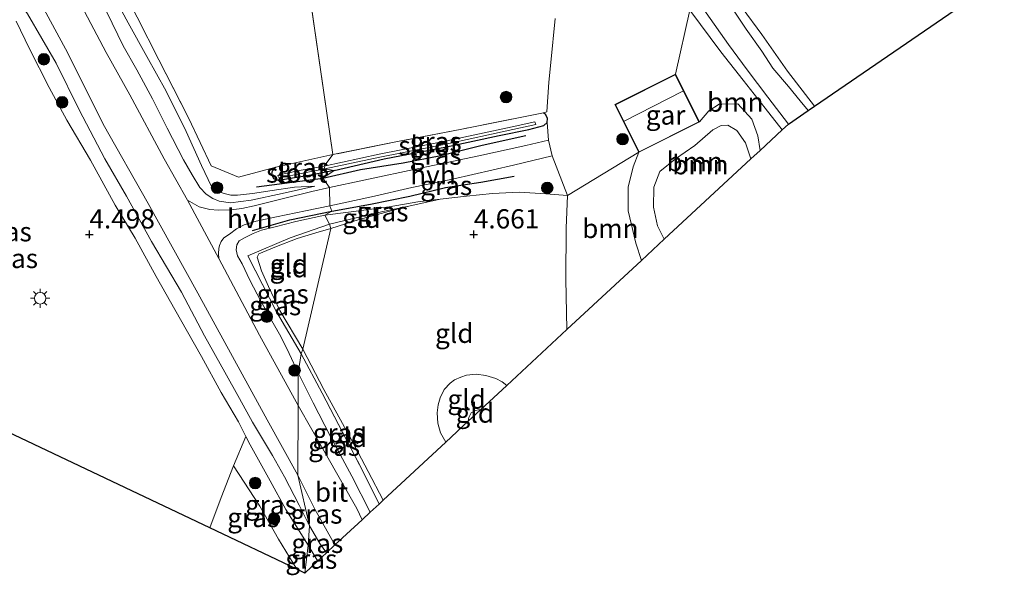
# Model space of a CAD drawing. Units: metres. Extents: x 219998 to 230004, y 502956 to 506252.
# Drawn here: x 223091 to 223219, y 502956 to 503028 of the extents above; entities that cross this region are included whole.
import ezdxf
from ezdxf.enums import TextEntityAlignment as Align

# ---------------------------------------------------------------- set-up
doc = ezdxf.new("R2010")
doc.units = ezdxf.units.M
doc.linetypes.add('IE-TERREINAFSCHEIDING', pattern=[10, 8, -2])
doc.layers.get('0').update_dxf_attribs({"lineweight": 25})
for name, color, linetype in [('B-ME-GR-BOMENRIJ-L-B1', 10, 'Continuous'), ('B-ME-GW-HOOGTEPUNT-S-B1', 10, 'Continuous'), ('B-ME-GW-INSTEEKWATERGANG-L-B1', 10, 'Continuous'), ('B-ME-KG-KADASTRAAL-OPNAMEDTMGRENS-L-B1', 10, 'Continuous')]:
    doc.layers.add(name, color=color, linetype=linetype)
for name, color, linetype, lineweight in [('B-ME-GR-BOOM-GV-B6', 93, 'Continuous', 18), ('B-ME-GR-BOOM-S-B1', 93, 'Continuous', 18), ('B-ME-GW-KRUINLIJN-L-B1', 93, 'Continuous', 18), ('B-ME-GW-TEENLIJN-L-B1', 93, 'Continuous', 18), ('B-ME-IE-GRASLAND-GV-B6', 93, 'Continuous', 18), ('B-ME-IE-GRONDWERKLIJN-GROND_INGERICHT-GV-B6', 253, 'Continuous', 18), ('B-ME-IE-HULPGEOMETRIE-L-B1', 53, 'Continuous', 18), ('B-ME-IE-MEUBILAIR_WEGMEUBILAIR-LICHTMAST-S-B1', 8, 'Continuous', 18), ('B-ME-IE-TERREINAFSCHEIDING-DOORGANG-L-B1', 8, 'IE-TERREINAFSCHEIDING-KUNSTMATIG-OPEN', 18), ('B-ME-IE-TERREINAFSCHEIDING-RASTERHEKWERK-L-B1', 8, 'IE-TERREINAFSCHEIDING', 18), ('B-ME-KG-KADASTRAAL-DAKRAND-L-B1', 13, 'Continuous', 18), ('B-ME-KG-KADASTRAAL-NOKLIJN-L-B1', 13, 'Continuous', 18), ('B-ME-OB-WATERLIJN-L-B1', 133, 'OB-WATERLIJN', 18), ('B-ME-OG-BEBOUWING-GV-B6', 173, 'Continuous', 18), ('B-ME-OG-WATER-GV-B6', 153, 'Continuous', 18), ('B-ME-VH-VERH_SOORT-BITUMEN-GV-B6', 8, 'IE-TERREINAFSCHEIDING-NATUURLIJK-HOUTWAL', 18), ('B-ME-VH-VERH_SOORT-HALF_VERHARDING-GV-B6', 8, 'IE-TERREINAFSCHEIDING-NATUURLIJK-HOUTWAL', 18)]:
    doc.layers.add(name, color=color, linetype=linetype, lineweight=lineweight)
doc.styles.add('NLCS-ISO', font='NLCS-ISO.TTF')
doc.linetypes.add('IE-TERREINAFSCHEIDING-KUNSTMATIG-OPEN', pattern='A,7,-1.5,[67,NLCS.SHX,S=0.75,R=0,X=0,Y=0],-1.5', length=10)
doc.linetypes.add('IE-TERREINAFSCHEIDING-NATUURLIJK-HOUTWAL', pattern='A,7,-1.5,[67,NLCS.SHX,S=0.75,R=45,X=0,Y=0],-1.5,7,-1.5,[70,NLCS.SHX,S=0.75,R=0,X=0,Y=0],-1.5', length=20)
doc.linetypes.add('OB-WATERLIJN', pattern='A,10,[32,NLCS.SHX,S=2,R=0,X=0,Y=0],-12', length=22)

# ---------------------------------------------------------------- blocks, each defined once
blk = doc.blocks.new('hoogtepunt')
for p, q in [((-0.5, 0), (0.5, 0)), ((0, 0.5), (0, -0.5))]:
    blk.add_line(p, q)
blk = doc.blocks.new('boom')
h = blk.add_hatch(color=256)
edge = h.paths.add_edge_path()
edge.add_arc((0, 0), 0.75, 0, 360)
blk.add_circle((0, 0), 0.75)
blk = doc.blocks.new('lantaarnpaal')
for p, q in [((-0.75, 0), (-1.25, 0)), ((-0.88, 0.88), (-0.53, 0.53)), ((0, 0.75), (0, 1.25)), ((0.53, 0.53), (0.88, 0.88)), ((0.75, 0), (1.25, 0)), ((-0.53, -0.53), (-0.88, -0.88)), ((0, -0.75), (0, -1.25)), ((0.53, -0.53), (0.88, -0.88))]:
    blk.add_line(p, q)
blk.add_circle((0, 0), 0.75)

msp = doc.modelspace()

# ---------------------------------------------------------------- linework, layer by layer
at = {"layer": 'B-ME-GR-BOMENRIJ-L-B1'}
msp.add_line((223121.723, 503006.203, 4.823), (223130.349, 503007.337, 4.839), dxfattribs=at)
for points in [[(223130.349, 503007.337, 4.839), (223135.265, 503008.473, 4.586), (223140.833, 503009.326, 4.553), (223145.723, 503010.272, 4.502), (223151.107, 503011.628, 4.553), (223156.764, 503012.897, 4.57)], [(223131.544, 503003.033, 4.86), (223136.547, 503003.959, 4.734), (223141.682, 503004.991, 4.675), (223146.336, 503006.131, 4.683), (223150.894, 503006.813, 4.641), (223155.251, 503007.582, 4.667)], [(223121.202, 503000.501, 5.383), (223126.064, 503001.914, 5.105), (223131.544, 503003.033, 4.86)]]:
    msp.add_polyline3d(points, dxfattribs=at)
at = {"layer": 'B-ME-GR-BOOM-GV-B6'}
for points in [[(223190.097, 503013.601, 4.997), (223187.227, 503010.936, 4.864), (223186.954, 503012.818, 4.898), (223186.174, 503015.023, 4.898), (223184.341, 503017.004, 4.864), (223181.932, 503016.966, 4.797), (223180.561, 503016.102, 4.83), (223179.348, 503014.641, 4.83), (223176.232, 503020.851, 4.763), (223178.113, 503029.204, 5.056), (223182.146, 503023.772, 5.006), (223185.049, 503020.057, 4.963), (223187.919, 503016.45, 4.955), (223190.097, 503013.601, 4.997)], [(223187.227, 503010.936, 4.864), (223186.042, 503009.835, 4.695), (223185.355, 503011.943, 4.426), (223184.233, 503013.532, 4.426), (223183.05, 503014.216, 4.358), (223182.167, 503014.157, 4.314), (223181.11, 503013.599, 4.257), (223178.745, 503011.581, 4.291), (223176.217, 503009.827, 4.223), (223174.191, 503008.186, 4.223), (223173.424, 503006.17, 4.291), (223173.388, 503003.547, 4.358), (223173.903, 503001.131, 4.426), (223174.772, 502999.369, 4.56), (223171.82, 502996.627, 5.058), (223171.088, 502998.879, 4.822), (223170.097, 503003.09, 4.856), (223170.067, 503006.167, 4.856), (223170.748, 503008.804, 4.788), (223171.466, 503010.686, 4.78), (223179.348, 503014.641, 4.83), (223180.561, 503016.102, 4.83), (223181.932, 503016.966, 4.797), (223184.341, 503017.004, 4.864), (223186.174, 503015.023, 4.898), (223186.954, 503012.818, 4.898), (223187.227, 503010.936, 4.864)], [(223186.042, 503009.835, 4.695), (223174.772, 502999.369, 4.56), (223173.903, 503001.131, 4.426), (223173.388, 503003.547, 4.358), (223173.424, 503006.17, 4.291), (223174.191, 503008.186, 4.223), (223176.217, 503009.827, 4.223), (223178.745, 503011.581, 4.291), (223181.11, 503013.599, 4.257), (223182.167, 503014.157, 4.314), (223183.05, 503014.216, 4.358), (223184.233, 503013.532, 4.426), (223185.355, 503011.943, 4.426), (223186.042, 503009.835, 4.695)], [(223171.82, 502996.627, 5.058), (223162.122, 502987.621, 4.847), (223161.976, 502994.182, 4.864), (223161.997, 503000.835, 4.797), (223162.198, 503005.077, 4.78), (223171.466, 503010.686, 4.78), (223170.748, 503008.804, 4.788), (223170.067, 503006.167, 4.856), (223170.097, 503003.09, 4.856), (223171.088, 502998.879, 4.822), (223171.82, 502996.627, 5.058)]]:
    msp.add_polyline3d(points, dxfattribs=at)
at = {"layer": 'B-ME-GW-INSTEEKWATERGANG-L-B1'}
for points in [[(223159.527, 503014.565, 4.559), (223159.577, 503015.107, 4.593), (223159.362, 503015.546, 4.644), (223159.046, 503015.81, 4.668)], [(223131.827, 503008.343, 4.635), (223138.328, 503009.857, 4.509), (223146.446, 503011.402, 4.517), (223153.28, 503012.863, 4.534), (223157.142, 503013.656, 4.534), (223159.122, 503014.16, 4.576), (223159.527, 503014.565, 4.559)], [(223131.827, 503008.343, 4.635), (223128.787, 503007.695, 4.698), (223124.6, 503007.015, 4.77), (223123.97, 503007.222, 4.753), (223123.741, 503007.784, 4.686), (223123.802, 503008.262, 4.61), (223124.244, 503008.738, 4.618)]]:
    msp.add_polyline3d(points, dxfattribs=at)
at = {"layer": 'B-ME-GW-KRUINLIJN-L-B1'}
for points in [[(223089.272, 503032.531, 5.709), (223091.949, 503028.687, 5.802), (223095.684, 503022.282, 5.73), (223098.682, 503016.221, 5.869), (223102.028, 503009.857, 5.886), (223104.834, 503004.983, 5.848), (223108.089, 502999.091, 5.806), (223112.002, 502992.501, 5.776), (223114.966, 502986.821, 5.76), (223117.639, 502982.087, 5.709), (223119.517, 502978.638, 5.713), (223121.225, 502975.569, 5.658), (223123.809, 502971.244, 5.764), (223125.362, 502968.464, 5.751), (223127.284, 502964.794, 5.76), (223128.646, 502962.099, 5.68)], [(223102.254, 503028.936, 5.921), (223104.374, 503024.553, 5.904), (223106.173, 503021.407, 5.892), (223108.229, 503017.657, 5.816), (223110.115, 503013.848, 5.883), (223112.262, 503009.717, 5.816), (223113.375, 503007.769, 5.807), (223114.348, 503006.107, 5.732), (223115.211, 503005.248, 5.736), (223116.059, 503004.684, 5.706), (223116.862, 503004.339, 5.63), (223118.355, 503004.136, 5.563), (223121.052, 503004.456, 5.239), (223125.094, 503005.323, 5.066), (223129.322, 503006.277, 4.93)], [(223178.113, 503029.204, 5.056), (223182.146, 503023.772, 5.006), (223185.049, 503020.057, 4.963), (223187.919, 503016.45, 4.955), (223190.097, 503013.601, 4.997)], [(223193.505, 503016.109, 3.884), (223192.465, 503017.39, 3.876), (223190.952, 503019.248, 3.935), (223188.875, 503021.649, 3.935), (223187.463, 503023.863, 3.96), (223185.41, 503026.711, 3.943), (223183.324, 503029.834, 3.884)], [(223179.348, 503014.641, 4.83), (223180.561, 503016.102, 4.83), (223181.932, 503016.966, 4.797), (223184.341, 503017.004, 4.864), (223186.174, 503015.023, 4.898), (223186.954, 503012.818, 4.898), (223187.227, 503010.936, 4.864)], [(223171.82, 502996.627, 5.058), (223171.088, 502998.879, 4.822), (223170.097, 503003.09, 4.856), (223170.067, 503006.167, 4.856), (223170.748, 503008.804, 4.788), (223171.466, 503010.686, 4.78)], [(223130.626, 503002.498, 4.906), (223133.683, 503002.885, 4.704), (223138.975, 503003.586, 4.704), (223142.704, 503004.25, 4.704), (223145.63, 503004.579, 4.619)], [(223130.626, 503002.498, 4.906), (223126.871, 503001.701, 5.07), (223124.151, 503000.986, 5.197), (223122.405, 503000.551, 5.302), (223121.312, 503000.122, 5.441), (223120.159, 502999.567, 5.546), (223119.498, 502999.185, 5.618), (223119.183, 502998.644, 5.647), (223119.089, 502998.018, 5.647), (223119.274, 502997.221, 5.647), (223119.853, 502996.19, 5.753), (223120.857, 502994.032, 5.74), (223122.281, 502991.315, 5.824), (223123.724, 502988.766, 5.858), (223124.918, 502986.727, 5.866), (223125.996, 502984.505, 5.9), (223127.177, 502982.016, 5.938)], [(223127.177, 502982.016, 5.938), (223129.102, 502978.078, 5.887), (223131.379, 502973.706, 5.803), (223134.122, 502968.565, 5.736), (223136.523, 502963.848, 5.837)], [(223149.28, 502975.695, 5.387), (223149.346, 502976.183, 5.387), (223149.665, 502976.799, 5.387), (223150.205, 502977.089, 5.387), (223150.624, 502977.167, 5.37), (223150.889, 502977.189, 5.37)], [(223128.646, 502962.099, 5.68), (223129.973, 502959.791, 5.61), (223130.834, 502958.565, 5.61)]]:
    msp.add_polyline3d(points, dxfattribs=at)
at = {"layer": 'B-ME-GW-TEENLIJN-L-B1'}
for points in [[(223190.94, 503014.347, 4.113), (223188.247, 503017.878, 4.062), (223185.536, 503021.405, 4.079), (223183.119, 503024.734, 4.037), (223180.213, 503028.854, 3.944), (223176.731, 503034.732, 4.155), (223172.973, 503040.194, 4.146), (223169.262, 503045.386, 4.205), (223165.852, 503050.203, 4.163), (223161.593, 503055.931, 4.155), (223157.379, 503061.539, 4.146), (223152.48, 503066.841, 3.995), (223149.923, 503069.512, 3.928), (223148.559, 503070.865, 3.911), (223147.492, 503072.478, 3.826), (223146.787, 503074.043, 3.826), (223146.237, 503075.848, 3.843), (223145.833, 503077.245, 3.81), (223145.386, 503078.908, 3.757)], [(223129.322, 503006.277, 4.93), (223126.678, 503006.153, 4.909), (223123.777, 503005.719, 4.972), (223121.225, 503005.34, 4.943), (223119.284, 503005.121, 4.938), (223118.406, 503005.119, 4.922), (223117.54, 503005.317, 4.934), (223116.582, 503005.618, 4.938), (223115.866, 503006.244, 4.905), (223114.6, 503008.967, 4.812), (223112.582, 503013.396, 4.576), (223109.98, 503018.635, 4.479), (223107.467, 503023.155, 4.425), (223105.028, 503027.524, 4.454), (223102.324, 503032.596, 4.404)], [(223090.474, 503027.774, 4.471), (223092.221, 503024.164, 4.391), (223094.774, 503019.14, 4.429), (223097.087, 503014.866, 4.294), (223100.148, 503009.664, 4.227), (223103.368, 503003.81, 4.231), (223105.976, 502999.496, 4.235), (223108.678, 502994.511, 4.248), (223111.839, 502988.955, 4.235), (223114.59, 502984.115, 4.349), (223117.13, 502979.433, 4.441), (223119.387, 502975.619, 4.606), (223120.367, 502973.704, 4.74)], [(223186.042, 503009.835, 4.695), (223185.355, 503011.943, 4.426), (223184.233, 503013.532, 4.426), (223183.05, 503014.216, 4.358), (223182.167, 503014.157, 4.314), (223181.11, 503013.599, 4.257), (223178.745, 503011.581, 4.291), (223176.217, 503009.827, 4.223), (223174.191, 503008.186, 4.223), (223173.424, 503006.17, 4.291), (223173.388, 503003.547, 4.358), (223173.903, 503001.131, 4.426), (223174.772, 502999.369, 4.56)], [(223131.398, 503000.777, 4.687), (223135.074, 503001.93, 4.519), (223139.395, 503003.123, 4.586), (223141.549, 503003.689, 4.637)], [(223127.756, 502985.059, 4.881), (223124.792, 502990.092, 4.839), (223123.306, 502993.216, 4.822), (223122.397, 502995.25, 4.746), (223121.834, 502997.031, 4.729), (223122.058, 502997.467, 4.712), (223124.114, 502998.351, 4.653), (223127.045, 502999.455, 4.687), (223129.474, 503000.206, 4.687), (223131.398, 503000.777, 4.687)], [(223127.756, 502985.059, 4.881), (223130.474, 502979.823, 4.78), (223134.15, 502973.19, 4.847), (223136.265, 502969.178, 4.982), (223138.22, 502965.424, 4.982)], [(223146.366, 502972.989, 4.881), (223145.667, 502974.191, 4.864), (223145.338, 502975.447, 4.847), (223145.238, 502976.808, 4.847), (223145.359, 502977.82, 4.847), (223145.634, 502978.746, 4.847), (223146.126, 502979.837, 4.813), (223146.925, 502980.66, 4.813), (223147.491, 502981.094, 4.83), (223148.318, 502981.428, 4.83), (223149.037, 502981.68, 4.813), (223150.303, 502981.806, 4.83), (223151.553, 502981.657, 4.881), (223152.871, 502981.246, 4.881), (223153.711, 502980.817, 4.864), (223154.299, 502980.357, 4.881)], [(223120.367, 502973.704, 4.74), (223120.927, 502972.61, 4.816), (223123.535, 502967.942, 4.879), (223125.566, 502964.213, 4.951), (223128.46, 502959.557, 5.082)], [(223128.46, 502959.557, 5.082), (223129.51, 502957.85, 5.014), (223129.711, 502957.522, 5.048)]]:
    msp.add_polyline3d(points, dxfattribs=at)
at = {"layer": 'B-ME-IE-GRASLAND-GV-B6'}
for points in [[(223090.471, 503035.493, 5.947), (223091.845, 503033.205, 5.981), (223094.095, 503029.343, 5.93), (223097.198, 503023.592, 5.981), (223101.78, 503014.36, 6.014), (223107.637, 503004.04, 5.981), (223114.113, 502992.377, 5.896), (223123.124, 502975.888, 5.871), (223127.112, 502968.676, 5.939), (223128.646, 502962.099, 5.68)], [(223128.646, 502962.099, 5.68), (223127.284, 502964.794, 5.76), (223125.362, 502968.464, 5.751), (223123.809, 502971.244, 5.764), (223121.225, 502975.569, 5.658), (223119.517, 502978.638, 5.713), (223117.639, 502982.087, 5.709), (223114.966, 502986.821, 5.76), (223112.002, 502992.501, 5.776), (223108.089, 502999.091, 5.806), (223104.834, 503004.983, 5.848), (223102.028, 503009.857, 5.886), (223098.682, 503016.221, 5.869), (223095.684, 503022.282, 5.73), (223091.949, 503028.687, 5.802), (223089.272, 503032.531, 5.709)], [(223089.272, 503032.531, 5.709), (223091.949, 503028.687, 5.802), (223095.684, 503022.282, 5.73), (223098.682, 503016.221, 5.869), (223102.028, 503009.857, 5.886), (223104.834, 503004.983, 5.848), (223108.089, 502999.091, 5.806), (223112.002, 502992.501, 5.776), (223114.966, 502986.821, 5.76), (223117.639, 502982.087, 5.709), (223119.517, 502978.638, 5.713), (223121.225, 502975.569, 5.658), (223123.809, 502971.244, 5.764), (223125.362, 502968.464, 5.751), (223127.284, 502964.794, 5.76), (223128.646, 502962.099, 5.68), (223128.46, 502959.557, 5.082)], [(223102.254, 503028.936, 5.921), (223104.374, 503024.553, 5.904), (223106.173, 503021.407, 5.892), (223108.229, 503017.657, 5.816), (223110.115, 503013.848, 5.883), (223112.262, 503009.717, 5.816), (223113.375, 503007.769, 5.807), (223114.348, 503006.107, 5.732), (223115.211, 503005.248, 5.736), (223116.059, 503004.684, 5.706), (223116.862, 503004.339, 5.63), (223118.355, 503004.136, 5.563), (223121.052, 503004.456, 5.239), (223125.094, 503005.323, 5.066), (223129.322, 503006.277, 4.93), (223126.678, 503006.153, 4.909), (223123.777, 503005.719, 4.972), (223121.225, 503005.34, 4.943), (223119.284, 503005.121, 4.938), (223118.406, 503005.119, 4.922), (223117.54, 503005.317, 4.934), (223116.582, 503005.618, 4.938), (223115.866, 503006.244, 4.905), (223114.6, 503008.967, 4.812), (223112.582, 503013.396, 4.576), (223109.98, 503018.635, 4.479), (223107.467, 503023.155, 4.425), (223105.028, 503027.524, 4.454), (223102.324, 503032.596, 4.404)], [(223102.324, 503032.596, 4.404), (223105.028, 503027.524, 4.454), (223107.467, 503023.155, 4.425), (223109.98, 503018.635, 4.479), (223112.582, 503013.396, 4.576), (223114.6, 503008.967, 4.812), (223115.866, 503006.244, 4.905), (223116.582, 503005.618, 4.938), (223117.54, 503005.317, 4.934), (223118.406, 503005.119, 4.922), (223119.284, 503005.121, 4.938), (223121.225, 503005.34, 4.943), (223123.777, 503005.719, 4.972), (223126.678, 503006.153, 4.909), (223129.322, 503006.277, 4.93), (223125.094, 503005.323, 5.066), (223121.052, 503004.456, 5.239), (223118.355, 503004.136, 5.563), (223116.862, 503004.339, 5.63), (223116.059, 503004.684, 5.706), (223115.211, 503005.248, 5.736), (223114.348, 503006.107, 5.732), (223113.375, 503007.769, 5.807), (223112.262, 503009.717, 5.816), (223110.115, 503013.848, 5.883), (223108.229, 503017.657, 5.816), (223106.173, 503021.407, 5.892), (223104.374, 503024.553, 5.904), (223102.254, 503028.936, 5.921)], [(223131.827, 503008.343, 4.635), (223130.349, 503007.337, 4.839), (223131.239, 503006.102, 4.907), (223128.932, 503005.589, 4.978), (223125.258, 503004.69, 5.126), (223121.442, 503003.707, 5.29), (223119.836, 503003.376, 5.408), (223118.447, 503003.201, 5.572), (223116.752, 503003.17, 5.694), (223115.652, 503003.253, 5.774), (223114.289, 503003.599, 5.884), (223112.763, 503004.469, 5.947), (223109.734, 503009.825, 5.989), (223105.24, 503018.162, 5.972), (223102.186, 503023.668, 6.04), (223099.372, 503029.031, 6.048)], [(223178.113, 503029.204, 5.056), (223176.232, 503020.851, 4.763), (223168.35, 503016.896, 4.864), (223171.466, 503010.686, 4.78), (223162.198, 503005.077, 4.78)], [(223190.94, 503014.347, 4.113), (223190.097, 503013.601, 4.997), (223187.919, 503016.45, 4.955), (223185.049, 503020.057, 4.963), (223182.146, 503023.772, 5.006), (223178.113, 503029.204, 5.056)], [(223183.324, 503029.834, 3.884), (223185.41, 503026.711, 3.943), (223187.463, 503023.863, 3.96), (223188.875, 503021.649, 3.935), (223190.952, 503019.248, 3.935), (223192.465, 503017.39, 3.876), (223193.505, 503016.109, 3.884), (223190.94, 503014.347, 4.113), (223188.247, 503017.878, 4.062), (223185.536, 503021.405, 4.079), (223183.119, 503024.734, 4.037), (223180.213, 503028.854, 3.944)], [(223180.213, 503028.854, 3.944), (223183.119, 503024.734, 4.037), (223185.536, 503021.405, 4.079), (223188.247, 503017.878, 4.062), (223190.94, 503014.347, 4.113)], [(223184.886, 503029.482, 2.3), (223187.485, 503026.036, 2.3), (223190.817, 503021.232, 2.3), (223194.331, 503016.676, 2.3), (223193.505, 503016.109, 3.884), (223192.465, 503017.39, 3.876), (223190.952, 503019.248, 3.935), (223188.875, 503021.649, 3.935), (223187.463, 503023.863, 3.96), (223185.41, 503026.711, 3.943), (223183.324, 503029.834, 3.884)], [(223090.474, 503027.774, 4.471), (223092.221, 503024.164, 4.391), (223094.774, 503019.14, 4.429), (223097.087, 503014.866, 4.294), (223100.148, 503009.664, 4.227), (223103.368, 503003.81, 4.231), (223105.976, 502999.496, 4.235), (223108.678, 502994.511, 4.248), (223111.839, 502988.955, 4.235), (223114.59, 502984.115, 4.349), (223117.13, 502979.433, 4.441), (223119.387, 502975.619, 4.606), (223120.367, 502973.704, 4.74), (223118.759, 502969.911, 4.745), (223117.15, 502965.758, 4.753), (223115.655, 502961.81, 4.791), (223081.718, 502977.918, 4.382)], [(223128.46, 502959.557, 5.082), (223125.566, 502964.213, 4.951), (223123.535, 502967.942, 4.879), (223120.927, 502972.61, 4.816), (223120.367, 502973.704, 4.74), (223119.387, 502975.619, 4.606), (223117.13, 502979.433, 4.441), (223114.59, 502984.115, 4.349), (223111.839, 502988.955, 4.235), (223108.678, 502994.511, 4.248), (223105.976, 502999.496, 4.235), (223103.368, 503003.81, 4.231), (223100.148, 503009.664, 4.227), (223097.087, 503014.866, 4.294), (223094.774, 503019.14, 4.429), (223092.221, 503024.164, 4.391), (223090.474, 503027.774, 4.471)], [(223106.232, 503028.275, 4.736), (223109.033, 503022.731, 4.82), (223112.892, 503015.173, 4.681), (223114.409, 503011.974, 4.707), (223115.853, 503008.913, 4.884), (223119.392, 503007.457, 4.82), (223124.244, 503008.738, 4.618), (223123.802, 503008.262, 4.61), (223123.741, 503007.784, 4.686), (223123.97, 503007.222, 4.753), (223124.6, 503007.015, 4.77), (223128.787, 503007.695, 4.698), (223131.827, 503008.343, 4.635)], [(223162.198, 503005.077, 4.78), (223160.21, 503010.244, 4.645), (223159.719, 503012.248, 4.62), (223159.527, 503014.565, 4.559), (223159.577, 503015.107, 4.593), (223159.362, 503015.546, 4.644), (223159.046, 503015.81, 4.668), (223159.519, 503015.976, 4.66), (223159.781, 503019.818, 4.651), (223160.013, 503022.373, 4.685), (223160.575, 503028.118, 4.66)], [(223131.827, 503008.343, 4.635), (223130.622, 503008.536, 4.15), (223137.785, 503010.07, 4.15), (223146.376, 503011.77, 4.15), (223155.088, 503013.647, 4.15), (223158.054, 503014.309, 4.15), (223157.951, 503014.666, 4.15), (223154.985, 503014.003, 4.15), (223146.273, 503012.127, 4.15), (223137.683, 503010.427, 4.15), (223130.52, 503008.893, 4.15), (223131.681, 503010.383, 4.627), (223140.078, 503012.084, 4.458), (223148.435, 503013.697, 4.567), (223159.046, 503015.81, 4.668), (223159.362, 503015.546, 4.644), (223159.577, 503015.107, 4.593), (223159.527, 503014.565, 4.559), (223159.122, 503014.16, 4.576), (223157.142, 503013.656, 4.534), (223153.28, 503012.863, 4.534), (223146.446, 503011.402, 4.517), (223138.328, 503009.857, 4.509), (223131.827, 503008.343, 4.635)], [(223131.239, 503006.102, 4.907), (223130.349, 503007.337, 4.839), (223131.827, 503008.343, 4.635), (223138.328, 503009.857, 4.509), (223146.446, 503011.402, 4.517), (223153.28, 503012.863, 4.534), (223157.142, 503013.656, 4.534), (223159.122, 503014.16, 4.576), (223159.527, 503014.565, 4.559), (223159.719, 503012.248, 4.62), (223156.783, 503011.579, 4.629), (223150.653, 503010.215, 4.688), (223143.031, 503008.645, 4.612), (223135.718, 503007.083, 4.654), (223131.239, 503006.102, 4.907)], [(223131.827, 503008.343, 4.635), (223128.787, 503007.695, 4.698), (223124.6, 503007.015, 4.77), (223123.97, 503007.222, 4.753), (223123.741, 503007.784, 4.686), (223123.802, 503008.262, 4.61), (223124.244, 503008.738, 4.618), (223131.681, 503010.383, 4.627), (223130.52, 503008.893, 4.15), (223127.554, 503008.368, 4.15), (223124.673, 503007.776, 4.15), (223124.509, 503007.61, 4.15), (223124.579, 503007.438, 4.15), (223124.751, 503007.363, 4.15), (223127.751, 503007.991, 4.15), (223130.622, 503008.536, 4.15), (223131.827, 503008.343, 4.635)], [(223130.626, 503002.498, 4.906), (223131.544, 503003.033, 4.86), (223131.256, 503003.746, 4.928), (223136.701, 503004.876, 4.772), (223141.952, 503006.091, 4.696), (223147.226, 503007.21, 4.671), (223155.174, 503009.014, 4.637), (223160.21, 503010.244, 4.645), (223162.198, 503005.077, 4.78), (223159.352, 503005.296, 4.75), (223155.885, 503005.499, 4.636), (223152.425, 503005.332, 4.67), (223149.058, 503004.997, 4.569), (223145.63, 503004.579, 4.619), (223142.704, 503004.25, 4.704), (223138.975, 503003.586, 4.704), (223133.683, 503002.885, 4.704), (223130.626, 503002.498, 4.906)], [(223131.214, 503001.335, 4.797), (223130.626, 503002.498, 4.906), (223133.683, 503002.885, 4.704), (223138.975, 503003.586, 4.704), (223142.704, 503004.25, 4.704), (223145.63, 503004.579, 4.619), (223141.549, 503003.689, 4.637), (223138.176, 503003.003, 4.611), (223134.863, 503002.226, 4.611), (223131.214, 503001.335, 4.797)], [(223131.256, 503003.746, 4.928), (223131.544, 503003.033, 4.86), (223130.626, 503002.498, 4.906), (223126.871, 503001.701, 5.07), (223124.151, 503000.986, 5.197), (223122.405, 503000.551, 5.302), (223121.312, 503000.122, 5.441), (223120.159, 502999.567, 5.546), (223119.498, 502999.185, 5.618), (223119.183, 502998.644, 5.647), (223119.089, 502998.018, 5.647), (223119.274, 502997.221, 5.647), (223119.853, 502996.19, 5.753), (223120.857, 502994.032, 5.74), (223122.281, 502991.315, 5.824), (223123.724, 502988.766, 5.858), (223124.918, 502986.727, 5.866), (223125.996, 502984.505, 5.9), (223127.177, 502982.016, 5.938), (223127.137, 502977.736, 5.981), (223122.118, 502986.888, 5.989), (223116.844, 502996.856, 5.922), (223116.802, 502997.527, 5.892), (223116.83, 502998.155, 5.909), (223116.914, 502998.585, 5.917), (223117.128, 502999.093, 5.892), (223117.48, 502999.541, 5.909), (223118.239, 503000.046, 5.669), (223119.156, 503000.725, 5.53), (223120.12, 503001.252, 5.374), (223121.703, 503001.742, 5.315), (223124.33, 503002.298, 5.286), (223128.094, 503003.079, 5.046), (223131.256, 503003.746, 4.928)], [(223130.626, 503002.498, 4.906), (223131.214, 503001.335, 4.797), (223126.1, 502999.553, 4.801), (223120.617, 502997.219, 5.066), (223124.351, 502989.932, 4.986), (223127.549, 502984.459, 4.986), (223127.177, 502982.016, 5.938), (223125.996, 502984.505, 5.9), (223124.918, 502986.727, 5.866), (223123.724, 502988.766, 5.858), (223122.281, 502991.315, 5.824), (223120.857, 502994.032, 5.74), (223119.853, 502996.19, 5.753), (223119.274, 502997.221, 5.647), (223119.089, 502998.018, 5.647), (223119.183, 502998.644, 5.647), (223119.498, 502999.185, 5.618), (223120.159, 502999.567, 5.546), (223121.312, 503000.122, 5.441), (223122.405, 503000.551, 5.302), (223124.151, 503000.986, 5.197), (223126.871, 503001.701, 5.07), (223130.626, 503002.498, 4.906)], [(223137.682, 502964.925, 5.256), (223136.523, 502963.848, 5.837), (223134.122, 502968.565, 5.736), (223131.379, 502973.706, 5.803), (223129.102, 502978.078, 5.887), (223127.177, 502982.016, 5.938), (223127.549, 502984.459, 4.986), (223130.293, 502979.365, 5.054), (223135.659, 502969.036, 5.256), (223137.682, 502964.925, 5.256)], [(223136.523, 502963.848, 5.837), (223135.476, 502962.876, 5.93), (223134.773, 502964.323, 5.863), (223130.723, 502971.486, 5.896), (223127.137, 502977.736, 5.981), (223127.177, 502982.016, 5.938), (223129.102, 502978.078, 5.887), (223131.379, 502973.706, 5.803), (223134.122, 502968.565, 5.736), (223136.523, 502963.848, 5.837)], [(223128.46, 502959.557, 5.082), (223128.013, 502955.945, 5.225), (223126.974, 502956.438, 5.233), (223124.612, 502960.362, 5.162), (223122.149, 502964.627, 4.98), (223118.759, 502969.911, 4.745), (223120.367, 502973.704, 4.74), (223120.927, 502972.61, 4.816), (223123.535, 502967.942, 4.879), (223125.566, 502964.213, 4.951), (223128.46, 502959.557, 5.082)], [(223115.655, 502961.81, 4.791), (223117.15, 502965.758, 4.753), (223118.759, 502969.911, 4.745), (223122.149, 502964.627, 4.98), (223124.612, 502960.362, 5.162), (223126.974, 502956.438, 5.233), (223115.655, 502961.81, 4.791)], [(223131.94, 502959.593, 5.795), (223130.834, 502958.565, 5.61), (223129.973, 502959.791, 5.61), (223128.646, 502962.099, 5.68), (223127.112, 502968.676, 5.939), (223129.322, 502964.267, 5.778), (223131.94, 502959.593, 5.795)], [(223130.834, 502958.565, 5.61), (223129.711, 502957.522, 5.048), (223129.51, 502957.85, 5.014), (223128.46, 502959.557, 5.082), (223128.646, 502962.099, 5.68), (223129.973, 502959.791, 5.61), (223130.834, 502958.565, 5.61)], [(223129.711, 502957.522, 5.048), (223128.013, 502955.945, 5.225), (223128.46, 502959.557, 5.082), (223129.51, 502957.85, 5.014), (223129.711, 502957.522, 5.048)]]:
    msp.add_polyline3d(points, dxfattribs=at)
at = {"layer": 'B-ME-IE-GRONDWERKLIJN-GROND_INGERICHT-GV-B6'}
for points in [[(223128.975, 503061.585, 5.25), (223127.935, 503036.122, 4.871), (223131.681, 503010.383, 4.627), (223124.244, 503008.738, 4.618), (223119.392, 503007.457, 4.82), (223115.853, 503008.913, 4.884), (223114.409, 503011.974, 4.707), (223112.892, 503015.173, 4.681), (223109.033, 503022.731, 4.82), (223106.232, 503028.275, 4.736), (223102.68, 503035.147, 4.711), (223099.302, 503041.696, 4.762), (223102.099, 503043.767, 4.837), (223109.54, 503049.025, 4.669), (223117, 503054.312, 4.892), (223122.619, 503058.135, 5.056), (223128, 503061.112, 5.17), (223128.975, 503061.585, 5.25)], [(223131.681, 503010.383, 4.627), (223127.935, 503036.122, 4.871)], [(223160.575, 503028.118, 4.66), (223160.013, 503022.373, 4.685), (223159.781, 503019.818, 4.651), (223159.519, 503015.976, 4.66), (223159.046, 503015.81, 4.668), (223148.435, 503013.697, 4.567), (223140.078, 503012.084, 4.458), (223131.681, 503010.383, 4.627)], [(223162.122, 502987.621, 4.847), (223154.299, 502980.357, 4.881), (223153.711, 502980.817, 4.864), (223152.871, 502981.246, 4.881), (223151.553, 502981.657, 4.881), (223150.303, 502981.806, 4.83), (223149.037, 502981.68, 4.813), (223148.318, 502981.428, 4.83), (223147.491, 502981.094, 4.83), (223146.925, 502980.66, 4.813), (223146.126, 502979.837, 4.813), (223145.634, 502978.746, 4.847), (223145.359, 502977.82, 4.847), (223145.238, 502976.808, 4.847), (223145.338, 502975.447, 4.847), (223145.667, 502974.191, 4.864), (223146.366, 502972.989, 4.881), (223138.22, 502965.424, 4.982), (223136.265, 502969.178, 4.982), (223134.15, 502973.19, 4.847), (223130.474, 502979.823, 4.78), (223127.756, 502985.059, 4.881), (223131.398, 503000.777, 4.687), (223135.074, 503001.93, 4.519), (223139.395, 503003.123, 4.586), (223141.549, 503003.689, 4.637), (223145.63, 503004.579, 4.619), (223149.058, 503004.997, 4.569), (223152.425, 503005.332, 4.67), (223155.885, 503005.499, 4.636), (223159.352, 503005.296, 4.75), (223162.198, 503005.077, 4.78), (223161.997, 503000.835, 4.797), (223161.976, 502994.182, 4.864), (223162.122, 502987.621, 4.847)], [(223131.398, 503000.777, 4.687), (223131.214, 503001.335, 4.797), (223134.863, 503002.226, 4.611), (223138.176, 503003.003, 4.611), (223141.549, 503003.689, 4.637), (223139.395, 503003.123, 4.586), (223135.074, 503001.93, 4.519), (223131.398, 503000.777, 4.687)], [(223131.214, 503001.335, 4.797), (223131.398, 503000.777, 4.687), (223129.474, 503000.206, 4.687), (223127.045, 502999.455, 4.687), (223124.114, 502998.351, 4.653), (223122.058, 502997.467, 4.712), (223121.834, 502997.031, 4.729), (223122.397, 502995.25, 4.746), (223123.306, 502993.216, 4.822), (223124.792, 502990.092, 4.839), (223127.756, 502985.059, 4.881), (223127.549, 502984.459, 4.986), (223124.351, 502989.932, 4.986), (223120.617, 502997.219, 5.066), (223126.1, 502999.553, 4.801), (223131.214, 503001.335, 4.797)], [(223131.398, 503000.777, 4.687), (223127.756, 502985.059, 4.881), (223124.792, 502990.092, 4.839), (223123.306, 502993.216, 4.822), (223122.397, 502995.25, 4.746), (223121.834, 502997.031, 4.729), (223122.058, 502997.467, 4.712), (223124.114, 502998.351, 4.653), (223127.045, 502999.455, 4.687), (223129.474, 503000.206, 4.687), (223131.398, 503000.777, 4.687)], [(223138.22, 502965.424, 4.982), (223137.682, 502964.925, 5.256), (223135.659, 502969.036, 5.256), (223130.293, 502979.365, 5.054), (223127.549, 502984.459, 4.986), (223127.756, 502985.059, 4.881), (223130.474, 502979.823, 4.78), (223134.15, 502973.19, 4.847), (223136.265, 502969.178, 4.982), (223138.22, 502965.424, 4.982)], [(223154.299, 502980.357, 4.881), (223150.889, 502977.189, 5.37), (223150.624, 502977.167, 5.37), (223150.205, 502977.089, 5.387), (223149.665, 502976.799, 5.387), (223149.346, 502976.183, 5.387), (223149.28, 502975.695, 5.387), (223146.366, 502972.989, 4.881), (223145.667, 502974.191, 4.864), (223145.338, 502975.447, 4.847), (223145.238, 502976.808, 4.847), (223145.359, 502977.82, 4.847), (223145.634, 502978.746, 4.847), (223146.126, 502979.837, 4.813), (223146.925, 502980.66, 4.813), (223147.491, 502981.094, 4.83), (223148.318, 502981.428, 4.83), (223149.037, 502981.68, 4.813), (223150.303, 502981.806, 4.83), (223151.553, 502981.657, 4.881), (223152.871, 502981.246, 4.881), (223153.711, 502980.817, 4.864), (223154.299, 502980.357, 4.881)], [(223150.889, 502977.189, 5.37), (223149.28, 502975.695, 5.387), (223149.346, 502976.183, 5.387), (223149.665, 502976.799, 5.387), (223150.205, 502977.089, 5.387), (223150.624, 502977.167, 5.37), (223150.889, 502977.189, 5.37)]]:
    msp.add_polyline3d(points, dxfattribs=at)
at = {"layer": 'B-ME-IE-HULPGEOMETRIE-L-B1'}
for p, q in [((223131.681, 503010.383, 4.627), (223127.935, 503036.122, 4.871)), ((223130.52, 503008.893, 4.15), (223131.681, 503010.383, 4.627)), ((223130.349, 503007.337, 4.839), (223131.827, 503008.343, 4.635)), ((223130.622, 503008.536, 4.15), (223130.52, 503008.893, 4.15)), ((223131.827, 503008.343, 4.635), (223130.622, 503008.536, 4.15)), ((223131.239, 503006.102, 4.907), (223130.349, 503007.337, 4.839)), ((223131.256, 503003.746, 4.928), (223131.239, 503006.102, 4.907)), ((223131.544, 503003.033, 4.86), (223131.256, 503003.746, 4.928)), ((223130.626, 503002.498, 4.906), (223131.544, 503003.033, 4.86)), ((223131.214, 503001.335, 4.797), (223130.626, 503002.498, 4.906)), ((223127.756, 502985.059, 4.881), (223131.398, 503000.777, 4.687)), ((223131.398, 503000.777, 4.687), (223131.214, 503001.335, 4.797)), ((223127.177, 502982.016, 5.938), (223127.549, 502984.459, 4.986)), ((223127.549, 502984.459, 4.986), (223127.756, 502985.059, 4.881)), ((223127.137, 502977.736, 5.981), (223127.177, 502982.016, 5.938)), ((223127.112, 502968.676, 5.939), (223127.137, 502977.736, 5.981)), ((223128.646, 502962.099, 5.68), (223127.112, 502968.676, 5.939)), ((223128.46, 502959.557, 5.082), (223128.646, 502962.099, 5.68)), ((223128.013, 502955.945, 5.225), (223128.46, 502959.557, 5.082))]:
    msp.add_line(p, q, dxfattribs=at)
at = {"layer": 'B-ME-IE-TERREINAFSCHEIDING-DOORGANG-L-B1'}
msp.add_line((223160.013, 503022.373, 4.685), (223159.781, 503019.818, 4.651), dxfattribs=at)
at = {"layer": 'B-ME-IE-TERREINAFSCHEIDING-RASTERHEKWERK-L-B1'}
for p, q in [((223160.575, 503028.118, 4.66), (223160.013, 503022.373, 4.685)), ((223124.244, 503008.738, 4.618), (223131.681, 503010.383, 4.627)), ((223141.549, 503003.689, 4.637), (223145.63, 503004.579, 4.619))]:
    msp.add_line(p, q, dxfattribs=at)
for points in [[(223128.975, 503061.585, 5.25), (223128, 503061.112, 5.17), (223122.619, 503058.135, 5.056), (223117, 503054.312, 4.892), (223109.54, 503049.025, 4.669), (223102.099, 503043.767, 4.837), (223099.302, 503041.696, 4.762), (223102.68, 503035.147, 4.711), (223106.232, 503028.275, 4.736), (223109.033, 503022.731, 4.82), (223112.892, 503015.173, 4.681), (223114.409, 503011.974, 4.707), (223115.853, 503008.913, 4.884), (223119.392, 503007.457, 4.82), (223124.244, 503008.738, 4.618)], [(223159.781, 503019.818, 4.651), (223159.519, 503015.976, 4.66), (223159.046, 503015.81, 4.668)], [(223159.046, 503015.81, 4.668), (223148.435, 503013.697, 4.567), (223140.078, 503012.084, 4.458), (223131.681, 503010.383, 4.627)], [(223145.63, 503004.579, 4.619), (223149.058, 503004.997, 4.569), (223152.425, 503005.332, 4.67), (223155.885, 503005.499, 4.636), (223159.352, 503005.296, 4.75), (223162.198, 503005.077, 4.78)], [(223162.198, 503005.077, 4.78), (223161.997, 503000.835, 4.797), (223161.976, 502994.182, 4.864), (223162.122, 502987.621, 4.847)], [(223131.214, 503001.335, 4.797), (223134.863, 503002.226, 4.611), (223138.176, 503003.003, 4.611), (223141.549, 503003.689, 4.637)], [(223127.549, 502984.459, 4.986), (223124.351, 502989.932, 4.986), (223120.617, 502997.219, 5.066), (223126.1, 502999.553, 4.801), (223131.214, 503001.335, 4.797)], [(223127.549, 502984.459, 4.986), (223130.293, 502979.365, 5.054), (223135.659, 502969.036, 5.256), (223137.682, 502964.925, 5.256)], [(223118.759, 502969.911, 4.745), (223117.15, 502965.758, 4.753), (223115.655, 502961.81, 4.791)], [(223126.974, 502956.438, 5.233), (223124.612, 502960.362, 5.162), (223122.149, 502964.627, 4.98), (223118.759, 502969.911, 4.745)]]:
    msp.add_polyline3d(points, dxfattribs=at)
at = {"layer": 'B-ME-KG-KADASTRAAL-DAKRAND-L-B1'}
msp.add_polyline3d([(223171.488, 503010.753, 6.769), (223179.281, 503014.663, 6.803), (223176.21, 503020.783, 7.41), (223168.417, 503016.873, 7.511), (223171.488, 503010.753, 6.769)], dxfattribs=at)
at = {"layer": 'B-ME-KG-KADASTRAAL-NOKLIJN-L-B1'}
msp.add_line((223177.196, 503018.661, 8.793), (223169.547, 503014.748, 8.826), dxfattribs=at)
at = {"layer": 'B-ME-KG-KADASTRAAL-OPNAMEDTMGRENS-L-B1'}
for p, q in [((223194.331, 503016.676, 2.3), (223219.002, 503033.623, 2.3)), ((223190.94, 503014.347, 4.113), (223193.505, 503016.109, 3.884)), ((223193.505, 503016.109, 3.884), (223194.331, 503016.676, 2.3)), ((223187.227, 503010.936, 4.864), (223190.097, 503013.601, 4.997)), ((223190.097, 503013.601, 4.997), (223190.94, 503014.347, 4.113)), ((223186.042, 503009.835, 4.695), (223187.227, 503010.936, 4.864)), ((223174.772, 502999.369, 4.56), (223186.042, 503009.835, 4.695)), ((223171.82, 502996.627, 5.058), (223174.772, 502999.369, 4.56)), ((223162.122, 502987.621, 4.847), (223171.82, 502996.627, 5.058)), ((223154.299, 502980.357, 4.881), (223162.122, 502987.621, 4.847)), ((223150.889, 502977.189, 5.37), (223154.299, 502980.357, 4.881)), ((223149.28, 502975.695, 5.387), (223150.889, 502977.189, 5.37)), ((223146.366, 502972.989, 4.881), (223149.28, 502975.695, 5.387)), ((223138.22, 502965.424, 4.982), (223146.366, 502972.989, 4.881)), ((223136.523, 502963.848, 5.837), (223137.682, 502964.925, 5.256)), ((223137.682, 502964.925, 5.256), (223138.22, 502965.424, 4.982)), ((223135.476, 502962.876, 5.93), (223136.523, 502963.848, 5.837)), ((223131.94, 502959.593, 5.795), (223135.476, 502962.876, 5.93)), ((223130.834, 502958.565, 5.61), (223131.94, 502959.593, 5.795)), ((223129.711, 502957.522, 5.048), (223130.834, 502958.565, 5.61)), ((223128.013, 502955.945, 5.225), (223129.711, 502957.522, 5.048))]:
    msp.add_line(p, q, dxfattribs=at)
msp.add_polyline3d([(223128.013, 502955.945, 5.225), (223126.974, 502956.438, 5.233), (223115.655, 502961.81, 4.791), (223081.718, 502977.918, 4.382), (223053.23, 502989.676, 4.13)], dxfattribs=at)
at = {"layer": 'B-ME-OB-WATERLIJN-L-B1'}
msp.add_polyline3d([(223194.331, 503016.676, 2.3), (223190.817, 503021.232, 2.3), (223187.485, 503026.036, 2.3), (223184.886, 503029.482, 2.3), (223182.188, 503033.585, 2.3), (223179.09, 503038.076, 2.3), (223177.007, 503040.919, 2.3), (223173.584, 503045.116, 2.3), (223170.785, 503048.839, 2.3), (223169.111, 503051.963, 2.3), (223165.894, 503056.407, 2.3), (223164.101, 503058.709, 2.3), (223161.289, 503063.172, 2.3), (223158.434, 503067.969, 2.3), (223155.765, 503072.406, 2.3), (223152.748, 503076.813, 2.3), (223150.357, 503080.478, 2.3)], dxfattribs=at)
at = {"layer": 'B-ME-OG-BEBOUWING-GV-B6'}
msp.add_polyline3d([(223179.348, 503014.641, 4.83), (223171.466, 503010.686, 4.78), (223168.35, 503016.896, 4.864), (223176.232, 503020.851, 4.763), (223179.348, 503014.641, 4.83)], dxfattribs=at)
at = {"layer": 'B-ME-OG-WATER-GV-B6'}
for points in [[(223219.002, 503033.623, 2.3), (223194.331, 503016.676, 2.3), (223190.817, 503021.232, 2.3), (223187.485, 503026.036, 2.3), (223184.886, 503029.482, 2.3)], [(223130.622, 503008.536, 4.15), (223130.52, 503008.893, 4.15), (223137.683, 503010.427, 4.15), (223146.273, 503012.127, 4.15), (223154.985, 503014.003, 4.15), (223157.951, 503014.666, 4.15), (223158.054, 503014.309, 4.15), (223155.088, 503013.647, 4.15), (223146.376, 503011.77, 4.15), (223137.785, 503010.07, 4.15), (223130.622, 503008.536, 4.15)], [(223127.751, 503007.991, 4.15), (223124.751, 503007.363, 4.15), (223124.579, 503007.438, 4.15), (223124.509, 503007.61, 4.15), (223124.673, 503007.776, 4.15), (223127.554, 503008.368, 4.15), (223130.52, 503008.893, 4.15), (223130.622, 503008.536, 4.15), (223127.751, 503007.991, 4.15)]]:
    msp.add_polyline3d(points, dxfattribs=at)
at = {"layer": 'B-ME-VH-VERH_SOORT-BITUMEN-GV-B6'}
for points in [[(223099.372, 503029.031, 6.048), (223102.186, 503023.668, 6.04), (223105.24, 503018.162, 5.972), (223109.734, 503009.825, 5.989), (223112.763, 503004.469, 5.947), (223116.844, 502996.856, 5.922), (223122.118, 502986.888, 5.989), (223127.137, 502977.736, 5.981), (223127.112, 502968.676, 5.939), (223123.124, 502975.888, 5.871), (223114.113, 502992.377, 5.896), (223107.637, 503004.04, 5.981), (223101.78, 503014.36, 6.014), (223097.198, 503023.592, 5.981), (223094.095, 503029.343, 5.93)], [(223135.476, 502962.876, 5.93), (223131.94, 502959.593, 5.795), (223129.322, 502964.267, 5.778), (223127.112, 502968.676, 5.939), (223127.137, 502977.736, 5.981), (223130.723, 502971.486, 5.896), (223134.773, 502964.323, 5.863), (223135.476, 502962.876, 5.93)]]:
    msp.add_polyline3d(points, dxfattribs=at)
at = {"layer": 'B-ME-VH-VERH_SOORT-HALF_VERHARDING-GV-B6'}
for points in [[(223131.256, 503003.746, 4.928), (223131.239, 503006.102, 4.907), (223135.718, 503007.083, 4.654), (223143.031, 503008.645, 4.612), (223150.653, 503010.215, 4.688), (223156.783, 503011.579, 4.629), (223159.719, 503012.248, 4.62), (223160.21, 503010.244, 4.645), (223155.174, 503009.014, 4.637), (223147.226, 503007.21, 4.671), (223141.952, 503006.091, 4.696), (223136.701, 503004.876, 4.772), (223131.256, 503003.746, 4.928)], [(223131.239, 503006.102, 4.907), (223131.256, 503003.746, 4.928), (223128.094, 503003.079, 5.046), (223124.33, 503002.298, 5.286), (223121.703, 503001.742, 5.315), (223120.12, 503001.252, 5.374), (223119.156, 503000.725, 5.53), (223118.239, 503000.046, 5.669), (223117.48, 502999.541, 5.909), (223117.128, 502999.093, 5.892), (223116.914, 502998.585, 5.917), (223116.83, 502998.155, 5.909), (223116.802, 502997.527, 5.892), (223116.844, 502996.856, 5.922), (223112.763, 503004.469, 5.947), (223114.289, 503003.599, 5.884), (223115.652, 503003.253, 5.774), (223116.752, 503003.17, 5.694), (223118.447, 503003.201, 5.572), (223119.836, 503003.376, 5.408), (223121.442, 503003.707, 5.29), (223125.258, 503004.69, 5.126), (223128.932, 503005.589, 4.978), (223131.239, 503006.102, 4.907)]]:
    msp.add_polyline3d(points, dxfattribs=at)

# ---------------------------------------------------------------- block references
at = {"layer": 'B-ME-GR-BOOM-S-B1', "rotation": 90}
for p in [(223094.082, 503022.798, 4.696), (223154.197, 503017.882, 4.679), (223096.459, 503017.197, 4.78), (223169.36, 503012.402, 4.78), (223116.61, 503006.083, 4.894), (223159.553, 503006.056, 4.594), (223123.085, 502989.31, 5.854), (223126.697, 502982.309, 5.854), (223121.56, 502967.655, 4.91), (223124.035, 502962.975, 4.931)]:
    msp.add_blockref('boom', p, dxfattribs=at)
at = {"layer": 'B-ME-GW-HOOGTEPUNT-S-B1', "rotation": 90}
for p in [(223100, 503000, 4.498), (223100, 503000, 4.498), (223150, 503000, 4.661), (223150, 503000, 4.661)]:
    msp.add_blockref('hoogtepunt', p, dxfattribs=at)
at = {"layer": 'B-ME-IE-MEUBILAIR_WEGMEUBILAIR-LICHTMAST-S-B1', "rotation": 90}
msp.add_blockref('lantaarnpaal', (223093.594, 502991.696, 4.475), dxfattribs=at)

# ---------------------------------------------------------------- texts
at = {"layer": 'B-ME-GR-BOOM-GV-B6', "ltscale": 0.2, "style": 'NLCS-ISO'}
for p in [(223184.014, 503017.216), (223178.728, 503009.473), (223179.474, 503009.066), (223167.764, 503000.781)]:
    msp.add_text('bmn', height=2.5, dxfattribs=at).set_placement(p, align=Align.MIDDLE_CENTER)
at = {"layer": 'B-ME-GW-HOOGTEPUNT-S-B1', "ltscale": 0.2, "style": 'NLCS-ISO'}
for s, p in [('4.498', (223100, 503000, 4.498)), ('4.498', (223100, 503000, 4.498)), ('4.661', (223150, 503000, 4.661)), ('4.661', (223150, 503000, 4.661))]:
    msp.add_text(s, height=2.5, dxfattribs=at).set_placement(p, align=Align.BOTTOM_LEFT)
at = {"layer": 'B-ME-IE-GRASLAND-GV-B6', "ltscale": 0.2, "style": 'NLCS-ISO'}
for p in [(223145.048, 503012.076), (223145.034, 503010.334), (223127.784, 503008.699), (223146.412, 503006.371), (223138.128, 503002.957), (223089.127, 503000.35), (223089.941, 502996.879), (223125.151, 502992.257), (223124.173, 502990.741), (223132.429, 502974.154), (223131.83, 502972.446), (223123.609, 502964.825), (223121.314, 502963.174), (223129.526, 502963.621), (223129.647, 502959.81), (223128.862, 502957.751)]:
    msp.add_text('gras', height=2.5, dxfattribs=at).set_placement(p, align=Align.MIDDLE_CENTER)
at = {"layer": 'B-ME-IE-GRONDWERKLIJN-GROND_INGERICHT-GV-B6', "ltscale": 0.2, "style": 'NLCS-ISO'}
for p in [(223135.383, 503002.107), (223125.951, 502995.671), (223125.961, 502996.153), (223147.465, 502987.138), (223149.067, 502978.568), (223150.128, 502976.759), (223133.627, 502973.588)]:
    msp.add_text('gld', height=2.5, dxfattribs=at).set_placement(p, align=Align.MIDDLE_CENTER)
at = {"layer": 'B-ME-OG-BEBOUWING-GV-B6', "ltscale": 0.2, "style": 'NLCS-ISO'}
msp.add_text('gar', height=2.5, dxfattribs=at).set_placement((223174.949, 503015.543), align=Align.MIDDLE_CENTER)
at = {"layer": 'B-ME-OG-WATER-GV-B6', "ltscale": 0.2, "style": 'NLCS-ISO'}
for p in [(223144.178, 503011.544), (223126.968, 503007.996)]:
    msp.add_text('sloot', height=2.5, dxfattribs=at).set_placement(p, align=Align.MIDDLE_CENTER)
at = {"layer": 'B-ME-VH-VERH_SOORT-BITUMEN-GV-B6', "ltscale": 0.2, "style": 'NLCS-ISO'}
msp.add_text('bit', height=2.5, dxfattribs=at).set_placement((223131.495, 502966.479), align=Align.MIDDLE_CENTER)
at = {"layer": 'B-ME-VH-VERH_SOORT-HALF_VERHARDING-GV-B6', "ltscale": 0.2, "style": 'NLCS-ISO'}
for p in [(223144.686, 503007.754), (223120.864, 503002.079)]:
    msp.add_text('hvh', height=2.5, dxfattribs=at).set_placement(p, align=Align.MIDDLE_CENTER)

doc.saveas('drawing.dxf')
